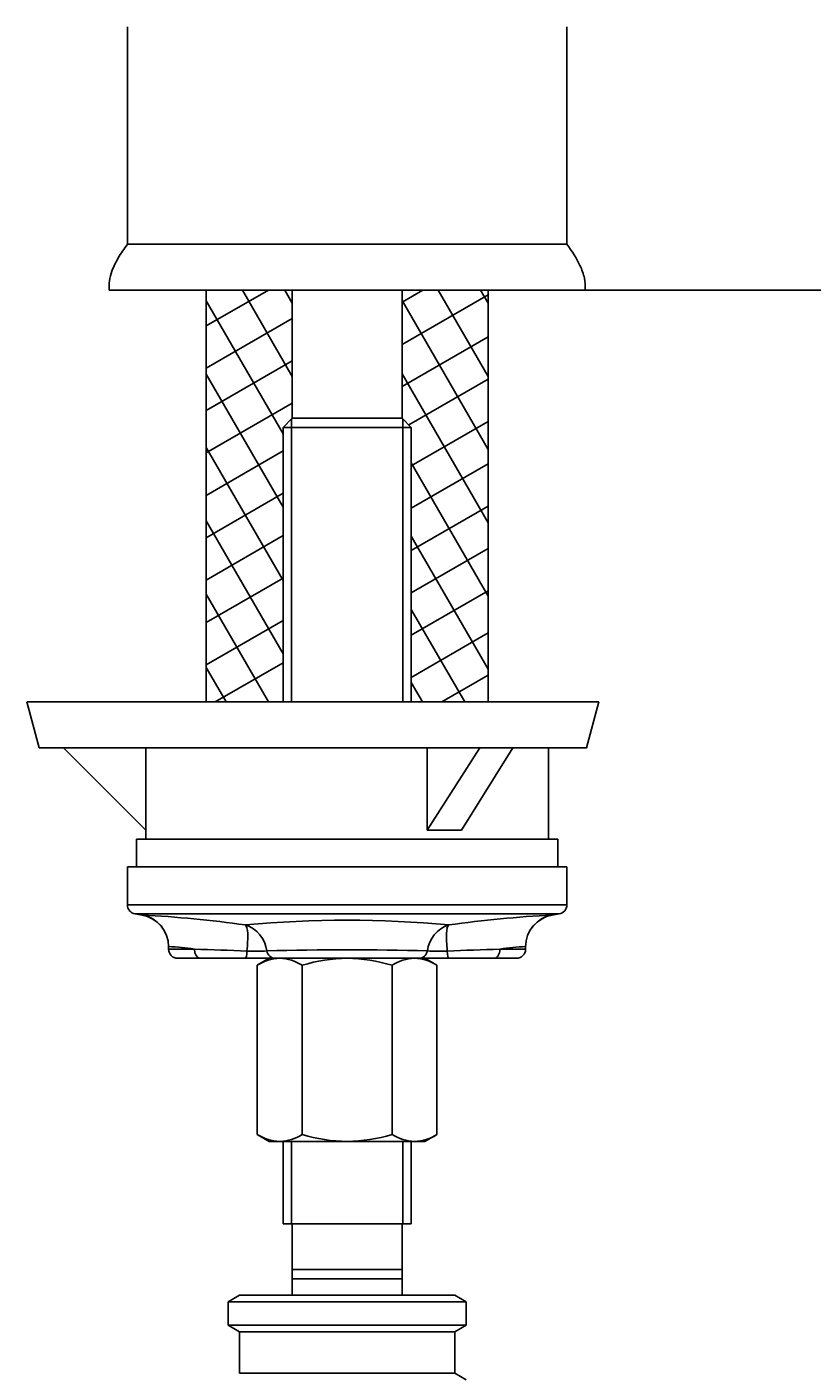
# Model space of a CAD drawing. Units: millimetres. Extents: x 7 to 203, y 4 to 291.
# Drawn here: x 160 to 182, y 148 to 184 of the extents above; entities that cross this region are included whole.
import ezdxf
from ezdxf.enums import TextEntityAlignment as Align

# ---------------------------------------------------------------- set-up
doc = ezdxf.new("R2010")
doc.units = ezdxf.units.MM
for name, color, linetype in [('Layer13', 7, 'Continuous'), ('Layer14', 7, 'Continuous'), ('Layer15', 7, 'Continuous'), ('Layer3', 7, 'Continuous'), ('Layer50', 7, 'Continuous'), ('Layer8', 7, 'Continuous'), ('MDS_Layer100_Posit', 7, 'Continuous'), ('Standard', 7, 'Continuous'), ('デフォルト', 7, 'Continuous')]:
    doc.layers.add(name, color=color, linetype=linetype)
doc.styles.add('SEACAD_Arial', font='arial.ttf')
doc.dimstyles.get("Standard").update_dxf_attribs({"dimtxt": 0.18, "dimasz": 0.18, "dimexe": 0.18, "dimexo": 0.0625, "dimgap": 0.09, "dimtad": 0, "dimtih": 1, "dimtoh": 1, "dimdec": 4, "dimzin": 0, "dimdsep": 46, "dimtxsty": 'Standard', "dimcen": 0.09, "dimadec": 0, "dimazin": 0, "dimtfac": 1, "dimtdec": 4, "dimtofl": 0, "dimtmove": 0, "dimatfit": 3, "dimfxl": 0, "dimtolj": 1, "dimtzin": 0, "dimarcsym": 0})

# ---------------------------------------------------------------- blocks, each defined once
blk = doc.blocks.new('DMBLK96')
at = {"layer": 'Layer3', "linetype": 'Continuous'}
for points in [[(193.221, 171.209), (192.221, 177.209), (191.221, 171.209)], [(193.221, 57.709), (191.221, 57.709), (192.221, 51.709)]]:
    blk.add_hatch(color=7, dxfattribs=at).paths.add_polyline_path(points)
at = {"layer": 'Layer3', "color": 7, "linetype": 'Continuous'}
for p, q in [((180.112, 177.209), (195.221, 177.209)), ((192.221, 177.209), (192.221, 119.559)), ((192.221, 109.359), (192.221, 51.709)), ((184.239, 51.709), (195.221, 51.709))]:
    blk.add_line(p, q, dxfattribs=at)
at = {"layer": 'Layer3', "color": 7, "linetype": 'Continuous', "style": 'SEACAD_Arial'}
blk.add_text('502', height=6, dxfattribs=at).set_placement((185.178, 117.459), align=Align.TOP_LEFT)

msp = doc.modelspace()

# ---------------------------------------------------------------- hatches: boundary and pattern name
at = {"layer": 'Layer15', "linetype": 'Continuous'}
h = msp.add_hatch(dxfattribs=at)
h.set_pattern_fill('NET', scale=0.315457, angle=30, style=0)
h.paths.add_polyline_path([(167.36422, 177.20878), (165.01422, 177.20878), (165.01422, 165.95878), (167.11413, 165.95878), (167.11413, 173.45868), (167.36422, 173.70878)])
h = msp.add_hatch(dxfattribs=at)
h.set_pattern_fill('NET', scale=0.31496, angle=30, style=0)
h.paths.add_polyline_path([(170.61413, 173.45868), (170.61413, 165.95878), (172.71403, 165.95878), (172.71403, 177.20878), (170.36403, 177.20878), (170.36403, 173.70878)])

# ---------------------------------------------------------------- linework, layer by layer
at = {"layer": 'Layer13', "color": 7, "linetype": 'Continuous'}
for p, q in [((167.36422, 173.70878), (167.11413, 173.45868)), ((167.34413, 173.68868), (167.34413, 165.95878)), ((170.36403, 173.70878), (170.61413, 173.45868)), ((170.38413, 173.68868), (170.38413, 165.95878)), ((167.11413, 165.95878), (167.11413, 173.45868)), ((170.61413, 165.95878), (170.61413, 173.45868)), ((167.11413, 151.70781), (167.11413, 153.95878)), ((167.34413, 153.95878), (167.34413, 151.70781)), ((170.38413, 153.95878), (170.38413, 151.70781)), ((170.61413, 151.70781), (170.61413, 153.95878)), ((170.61413, 151.70781), (167.11413, 151.70781)), ((167.36413, 151.70781), (167.36413, 150.20781)), ((170.36413, 151.70781), (170.36413, 150.20781)), ((170.36413, 150.45781), (167.36413, 150.45781)), ((168.86413, 150.20781), (167.36413, 150.20781)), ((167.36413, 150.20781), (167.36413, 149.75781)), ((168.86413, 150.20781), (170.36413, 150.20781)), ((170.36413, 149.75781), (170.36413, 150.20781))]:
    msp.add_line(p, q, dxfattribs=at)
at = {"layer": 'Layer14', "color": 7, "linetype": 'Continuous'}
for p, q in [((167.36422, 173.70878), (167.36422, 177.20878)), ((170.36403, 173.70878), (170.36403, 177.20878))]:
    msp.add_line(p, q, dxfattribs=at)
at = {"layer": 'Layer15', "color": 7, "linetype": 'Continuous'}
for p, q in [((165.01422, 165.95878), (165.01422, 177.20878)), ((172.71403, 165.95878), (172.71403, 177.20878))]:
    msp.add_line(p, q, dxfattribs=at)
at = {"layer": 'Layer3', "color": 7, "linetype": 'Continuous'}
msp.add_line((175.11185, 177.20878), (180.11185, 177.20878), dxfattribs=at)
at = {"layer": 'Layer50', "color": 7, "linetype": 'Continuous'}
for p, q in [((167.36422, 173.70878), (170.36403, 173.70878)), ((167.11413, 173.45868), (170.61413, 173.45868))]:
    msp.add_line(p, q, dxfattribs=at)
at = {"layer": 'Layer8', "color": 7, "linetype": 'Continuous'}
for p, q in [((160.11913, 165.95878), (160.45408, 164.70878)), ((160.11913, 165.95878), (175.73913, 165.95878)), ((175.73913, 165.95878), (175.40418, 164.70878)), ((160.45408, 164.70878), (175.39743, 164.70878)), ((163.36413, 162.45878), (161.11413, 164.70878)), ((163.36413, 164.70878), (163.36413, 162.20878)), ((172.48878, 164.70881), (171.04816, 162.45862)), ((171.04822, 162.45865), (171.04822, 164.70878)), ((173.39271, 164.70877), (171.98976, 162.45934)), ((174.36413, 164.70878), (174.36413, 162.20878)), ((163.36413, 162.20878), (174.36413, 162.20878)), ((171.98976, 162.45934), (171.04816, 162.45862))]:
    msp.add_line(p, q, dxfattribs=at)
msp.add_lwpolyline([(175.39743, 164.70878), (175.40665, 164.71799)], dxfattribs=at)
at = {"layer": 'MDS_Layer100_Posit', "color": 7, "linetype": 'Continuous'}
for p, q in [((162.86422, 184.39334), (162.86422, 178.45878)), ((174.86422, 178.45878), (174.86422, 184.39334)), ((168.86422, 178.45878), (162.86422, 178.45878)), ((162.86422, 178.45878), (174.86422, 178.45878)), ((174.86422, 178.45878), (168.86422, 178.45878)), ((162.36403, 177.20878), (175.36422, 177.20878)), ((174.61413, 162.20878), (163.11413, 162.20878)), ((163.11413, 162.20878), (163.11413, 161.45878)), ((174.61413, 161.45878), (174.61413, 162.20878)), ((162.86413, 161.45878), (174.86413, 161.45878)), ((162.86413, 161.45878), (162.86413, 160.41855)), ((174.86413, 160.41855), (174.86413, 161.45878)), ((162.86413, 160.41855), (174.86413, 160.41855)), ((174.65754, 160.17235), (163.07071, 160.17235)), ((163.07071, 160.17235), (163.26512, 160.13807)), ((174.46315, 160.13807), (174.65754, 160.17235)), ((163.98913, 159.20878), (163.98913, 159.28002)), ((163.98913, 159.20878), (164.69378, 159.20878)), ((173.03447, 159.20878), (173.73913, 159.20878)), ((173.73913, 159.20878), (173.73913, 159.28002)), ((164.84312, 158.95878), (164.23913, 158.95878)), ((166.08569, 158.95878), (164.84312, 158.95878)), ((166.90108, 158.95878), (166.08569, 158.95878)), ((166.73913, 158.95878), (166.41039, 158.76898)), ((167.02382, 158.95878), (166.73913, 158.95878)), ((167.02382, 158.95878), (168.86413, 158.95878)), ((168.86413, 158.95878), (170.70443, 158.95878)), ((170.70443, 158.95878), (170.98913, 158.95878)), ((171.64257, 158.95878), (170.90529, 158.95878)), ((171.31787, 158.76898), (170.98913, 158.95878)), ((172.88514, 158.95878), (171.64257, 158.95878)), ((173.48913, 158.95878), (172.88514, 158.95878)), ((166.41039, 158.76898), (166.41039, 154.14857)), ((167.63726, 158.76898), (167.63726, 154.14857)), ((170.091, 158.76898), (170.091, 154.14857)), ((171.31787, 158.76898), (171.31787, 154.14857)), ((166.41039, 154.14857), (166.73913, 153.95878)), ((170.98913, 153.95878), (171.31787, 154.14857)), ((167.02382, 153.95878), (166.73913, 153.95878)), ((167.02382, 153.95878), (168.86413, 153.95878)), ((168.86413, 153.95878), (170.70443, 153.95878)), ((170.70443, 153.95878), (170.98913, 153.95878))]:
    msp.add_line(p, q, dxfattribs=at)
for centre, radius, start, end in [((163.11413, 160.41855), 0.25, 180, 260), ((174.61413, 160.41855), 0.25, 280, 0), ((163.11413, 159.27621), 0.875, 0.017919, 80.085069), ((165.72825, 160.51115), 2.49033, 188.530937, 188.618252), ((161.50573, 126.86539), 33.32294, 82.099222, 86.972848), ((168.86413, 129.51148), 30.48736, 84.772183, 95.227817), ((176.22247, 126.86585), 33.32248, 93.027112, 97.900805), ((174.61413, 159.27621), 0.875, 99.966788, 179.982081), ((172.00144, 160.51094), 2.48888, 351.381515, 351.468919), ((165.82159, 159.05745), 0.85648, 6.892109, 72.001325), ((171.90666, 159.05745), 0.85648, 107.998675, 173.10789), ((163.87486, 154.62961), 4.65181, 79.860662, 88.592493), ((164.23913, 159.20878), 0.25, 180, 270), ((161.82118, 62.17804), 97.07325, 87.4567175, 88.3042516), ((168.86413, 88.10719), 71.08685, 88.2327764, 91.7672236), ((175.90707, 62.17807), 97.07322, 91.6957483, 92.5432826), ((173.89668, 154.20146), 5.081, 91.776922, 99.769923), ((173.48913, 159.20878), 0.25, 270, 0), ((166.33957, 166.39067), 7.23807, 268.330677, 272.631455), ((167.06669, 157.734), 1.22553, 92.004628, 122.379619), ((166.98899, 157.75998), 1.1993, 57.279991, 88.335762), ((168.90408, 154.64031), 4.31865, 90.530075, 107.057879), ((168.81529, 154.5829), 4.37615, 73.051435, 89.360611), ((170.7473, 157.734), 1.22553, 92.004628, 122.379619), ((170.6696, 157.75998), 1.1993, 57.279991, 88.335762), ((171.38868, 166.39062), 7.23802, 267.368532, 271.669336), ((167.06669, 155.18356), 1.22553, 237.620381, 267.995372), ((166.98899, 155.15758), 1.1993, 271.664238, 302.720009), ((168.90408, 158.27724), 4.31865, 252.942123, 269.469923), ((168.81529, 158.33467), 4.37617, 270.63943, 286.948524), ((170.7473, 155.18356), 1.22553, 237.620381, 267.995372), ((170.6696, 155.15758), 1.1993, 271.664238, 302.720009)]:
    msp.add_arc(centre, radius, start, end, dxfattribs=at)
for centre, major_axis, ratio, start_param, end_param in [((163.11413, 159.28002), (0.875, 0), 0.99988336, 0, 1.39692625), ((174.61413, 159.28002), (-0.875, 0), 0.99988336, 4.88625906, 6.28318531), ((164.84312, 159.20878), (0, 0.25), 0.59734043, 1.57079633, 3.14159265), ((172.88514, 159.20878), (0, -0.25), 0.59734043, 0, 1.57079633), ((166.08569, 159.20878), (0, 0.25), 0.17614537, 3.14159265, 4.49833334), ((166.90108, 159.20878), (0, 0.25), 0.93457623, 1.76622016, 3.14159265), ((170.82718, 159.20878), (0, -0.25), 0.93457623, 0, 1.37537249), ((171.64257, 159.20878), (0, -0.25), 0.17614536, 4.92644462, 6.28318531)]:
    msp.add_ellipse(centre, major_axis=major_axis, ratio=ratio, start_param=start_param, end_param=end_param, dxfattribs=at)
for points in [[(166.12872, 159.15567), (166.14505, 159.338), (166.15403, 159.50934), (166.14199, 159.7607), (166.12038, 159.84443), (166.08624, 159.87202)], [(171.59954, 159.15567), (171.5832, 159.338), (171.57422, 159.50934), (171.58626, 159.7607), (171.60788, 159.84443), (171.64202, 159.87202)]]:
    msp.add_open_spline(points, degree=3, knots=[0, 0, 0, 0, 0.5, 0.5, 1, 1, 1, 1], dxfattribs=at)
at = {"layer": 'Standard', "color": 7, "linetype": 'Continuous'}
for points, knots in [([(162.86422, 178.45878), (162.76681, 178.3261), (162.61506, 178.11165), (162.44756, 177.76934), (162.36036, 177.46535), (162.36207, 177.30047), (162.36403, 177.20878)], [0, 0, 0, 0, 0.32659716, 0.61641747, 0.81800472, 1, 1, 1, 1]), ([(175.3644, 177.20878), (175.36392, 177.32692), (175.36102, 177.54267), (175.19055, 177.99075), (175.01103, 178.25629), (174.86422, 178.45878)], [0, 0, 0, 0, 0.23468876, 0.50316642, 1, 1, 1, 1])]:
    msp.add_open_spline(points, degree=3, knots=knots, dxfattribs=at)
at = {"layer": 'デフォルト', "color": 7, "linetype": 'Continuous'}
for p, q in [((165.92663, 149.7578), (165.61413, 149.57737)), ((165.92663, 149.7578), (171.80163, 149.75782)), ((172.11413, 149.5774), (171.80163, 149.75782)), ((165.61413, 149.57737), (172.11413, 149.5774)), ((165.61413, 149.57737), (165.61413, 148.93822)), ((172.11413, 148.93824), (172.11413, 149.5774)), ((165.61413, 148.93822), (172.11413, 148.93824)), ((165.61413, 148.93822), (165.92663, 148.7578)), ((171.80163, 148.75782), (172.11413, 148.93824)), ((165.92663, 148.7578), (171.80163, 148.75782)), ((165.92663, 148.7578), (165.92663, 147.6328)), ((171.80163, 147.63282), (171.80163, 148.75782)), ((165.92663, 147.6328), (171.80163, 147.63282)), ((172.11413, 147.4524), (171.80163, 147.63282))]:
    msp.add_line(p, q, dxfattribs=at)

# ---------------------------------------------------------------- dimensions: what is measured, and where the dimension line sits
at = {"layer": 'Layer3', "color": 7, "linetype": 'Continuous'}
dim = msp.add_linear_dim(base=(192.22136, 51.70878), p1=(180.11185, 177.20878), p2=(184.23912, 51.70878), angle=90, text='\\A1;<>', dimstyle='Standard', dxfattribs=at)
dim.commit()
dim.dimension.update_dxf_attribs({"geometry": 'DMBLK96', "text_midpoint": (192.22136, 114.45878), "dimtype": 160})

doc.saveas('drawing.dxf')
